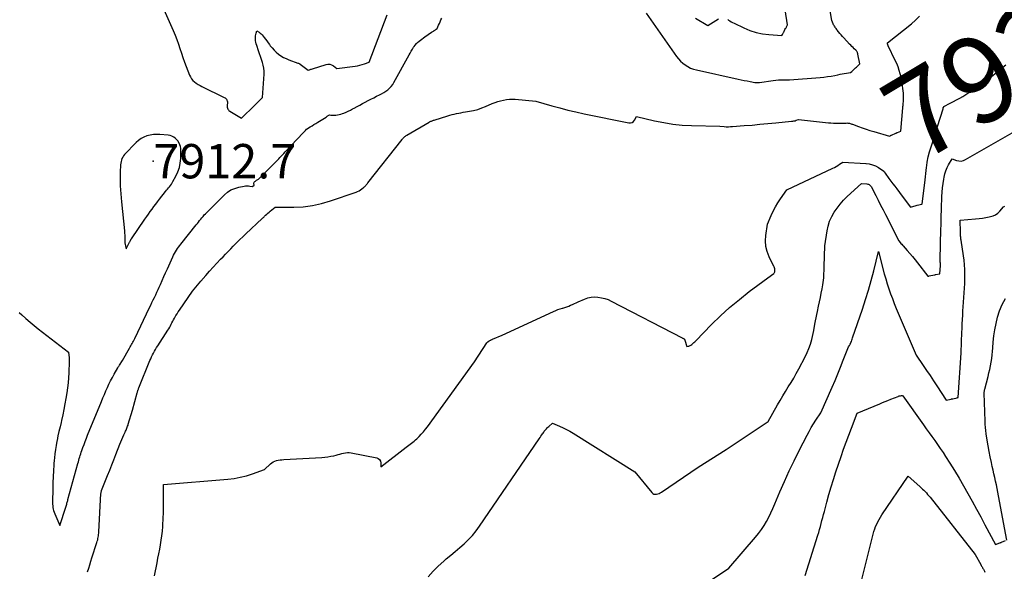
# Model space of a CAD drawing. Units: inches. Extents: x 2614773 to 2617493, y 1499153 to 1502033.
# Drawn here: x 2615565 to 2615731, y 1500318 to 1500410 of the extents above; entities that cross this region are included whole.
import ezdxf
from ezdxf.enums import TextEntityAlignment as Align

# ---------------------------------------------------------------- set-up
doc = ezdxf.new("R2010")
doc.units = ezdxf.units.IN
doc.header["$MEASUREMENT"] = 0
for name, color, linetype in [('Tile_2735_11_NW_contour_2ft', 104, 'Continuous'), ('Tile_2735_11_NW_contour_anno_2ft', 195, 'Continuous'), ('Tile_2735_11_NW_spot_anno', 193, 'Continuous'), ('Tile_2735_11_NW_spot_elev', 30, 'Continuous')]:
    doc.layers.add(name, color=color, linetype=linetype)
doc.styles.add('Arial', font='arial.ttf')

msp = doc.modelspace()

# ---------------------------------------------------------------- linework, layer by layer
at = {"layer": 'Tile_2735_11_NW_contour_2ft'}
for points in [[(2615589.54, 1500412.05, 7914), (2615591.13, 1500408.52, 7914), (2615591.44, 1500407.78, 7914), (2615591.73, 1500407.03, 7914), (2615592, 1500406.28, 7914), (2615592.24, 1500405.51, 7914), (2615592.48, 1500404.75, 7914), (2615592.73, 1500403.99, 7914), (2615593.01, 1500403.23, 7914), (2615593.29, 1500402.48, 7914), (2615593.85, 1500401.07, 7914), (2615594.01, 1500400.75, 7914), (2615594.2, 1500400.45, 7914), (2615594.43, 1500400.18, 7914), (2615594.7, 1500399.93, 7914), (2615594.99, 1500399.71, 7914), (2615595.29, 1500399.51, 7914), (2615595.61, 1500399.32, 7914), (2615595.93, 1500399.15, 7914), (2615599.69, 1500397.32, 7914), (2615599.83, 1500397.23, 7914), (2615599.94, 1500397.14, 7914), (2615600.04, 1500397.02, 7914), (2615600.11, 1500396.88, 7914), (2615600.17, 1500396.74, 7914), (2615600.2, 1500396.58, 7914), (2615600.21, 1500396.43, 7914), (2615600.2, 1500396.27, 7914), (2615600.18, 1500396.13, 7914), (2615600.17, 1500395.97, 7914), (2615600.17, 1500395.81, 7914), (2615600.19, 1500395.66, 7914), (2615600.23, 1500395.5, 7914), (2615600.29, 1500395.36, 7914), (2615600.37, 1500395.23, 7914), (2615600.47, 1500395.12, 7914), (2615600.6, 1500395.02, 7914), (2615602.56, 1500393.85, 7914), (2615604.75, 1500395.94, 7914), (2615604.99, 1500396.17, 7914), (2615605.22, 1500396.39, 7914), (2615605.44, 1500396.62, 7914), (2615605.67, 1500396.85, 7914), (2615606.11, 1500397.32, 7914), (2615606.35, 1500401.21, 7914), (2615606.35, 1500401.71, 7914), (2615606.32, 1500402.21, 7914), (2615606.23, 1500402.71, 7914), (2615606.1, 1500403.2, 7914), (2615605.94, 1500403.68, 7914), (2615605.77, 1500404.16, 7914), (2615605.61, 1500404.65, 7914), (2615605.44, 1500405.13, 7914), (2615605.13, 1500406.02, 7914), (2615605.04, 1500406.29, 7914), (2615604.98, 1500406.56, 7914), (2615604.94, 1500406.83, 7914), (2615604.91, 1500407.11, 7914), (2615604.9, 1500407.24, 7914), (2615604.91, 1500407.45, 7914), (2615604.92, 1500407.67, 7914), (2615604.96, 1500407.88, 7914), (2615605.02, 1500408.09, 7914), (2615605.15, 1500408.5, 7914), (2615605.53, 1500408.24, 7914), (2615605.72, 1500408.1, 7914), (2615605.89, 1500407.96, 7914), (2615606.05, 1500407.79, 7914), (2615606.2, 1500407.62, 7914), (2615606.38, 1500407.39, 7914), (2615606.61, 1500407.09, 7914), (2615606.83, 1500406.79, 7914), (2615607.06, 1500406.49, 7914), (2615607.28, 1500406.19, 7914), (2615607.41, 1500406, 7914), (2615607.71, 1500405.61, 7914), (2615608.04, 1500405.25, 7914), (2615608.39, 1500404.91, 7914), (2615608.76, 1500404.59, 7914), (2615609.18, 1500404.3, 7914), (2615609.6, 1500404.04, 7914), (2615610.05, 1500403.83, 7914), (2615610.5, 1500403.64, 7914), (2615612.03, 1500403.09, 7914), (2615612.16, 1500403.04, 7914), (2615612.23, 1500403.01, 7914), (2615612.3, 1500402.97, 7914), (2615612.36, 1500402.94, 7914), (2615612.42, 1500402.9, 7914), (2615613.77, 1500401.89, 7914), (2615614, 1500401.97, 7914), (2615614.11, 1500402, 7914), (2615614.23, 1500402.04, 7914), (2615614.34, 1500402.08, 7914), (2615614.46, 1500402.11, 7914), (2615616.76, 1500402.83, 7914), (2615617.08, 1500402.88, 7914), (2615617.4, 1500402.87, 7914), (2615617.7, 1500402.77, 7914), (2615618, 1500402.61, 7914), (2615618.56, 1500402.19, 7914), (2615621.66, 1500402.58, 7914), (2615622.06, 1500402.64, 7914), (2615622.45, 1500402.72, 7914), (2615622.84, 1500402.82, 7914), (2615623.23, 1500402.94, 7914), (2615623.99, 1500403.21, 7914), (2615627.04, 1500411.17, 7914)], [(2615670.45, 1500411.47, 7916), (2615675.56, 1500404.21, 7916), (2615675.88, 1500403.81, 7916), (2615676.23, 1500403.42, 7916), (2615676.61, 1500403.08, 7916), (2615677.02, 1500402.76, 7916), (2615677.46, 1500402.49, 7916), (2615677.92, 1500402.25, 7916), (2615678.4, 1500402.07, 7916), (2615678.9, 1500401.93, 7916), (2615685.9, 1500400.39, 7916), (2615686.41, 1500400.28, 7916), (2615686.92, 1500400.18, 7916), (2615687.42, 1500400.08, 7916), (2615687.94, 1500399.98, 7916), (2615688.71, 1500399.84, 7916), (2615688.83, 1500399.82, 7916), (2615688.96, 1500399.81, 7916), (2615689.09, 1500399.8, 7916), (2615689.21, 1500399.8, 7916), (2615689.47, 1500399.8, 7916), (2615691.78, 1500400.15, 7916), (2615692.24, 1500400.21, 7916), (2615692.7, 1500400.25, 7916), (2615693.16, 1500400.27, 7916), (2615693.62, 1500400.27, 7916), (2615694.55, 1500400.25, 7916), (2615699.68, 1500400.67, 7916), (2615700.3, 1500400.73, 7916), (2615700.92, 1500400.81, 7916), (2615701.53, 1500400.91, 7916), (2615702.14, 1500401.02, 7916), (2615702.65, 1500401.13, 7916), (2615703, 1500401.2, 7916), (2615703.36, 1500401.27, 7916), (2615703.71, 1500401.34, 7916), (2615704.07, 1500401.4, 7916), (2615704.78, 1500401.52, 7916), (2615704.97, 1500401.67, 7916), (2615705.06, 1500401.74, 7916), (2615705.15, 1500401.82, 7916), (2615705.23, 1500401.9, 7916), (2615705.32, 1500401.98, 7916), (2615705.62, 1500402.3, 7916), (2615705.77, 1500402.42, 7916), (2615705.85, 1500402.48, 7916), (2615705.92, 1500402.54, 7916), (2615705.99, 1500402.6, 7916), (2615706.05, 1500402.67, 7916), (2615706.3, 1500402.93, 7916), (2615705.99, 1500404.57, 7916), (2615705.97, 1500404.67, 7916), (2615705.94, 1500404.76, 7916), (2615705.91, 1500404.86, 7916), (2615705.87, 1500404.95, 7916), (2615705.82, 1500405.03, 7916), (2615705.76, 1500405.12, 7916), (2615705.7, 1500405.19, 7916), (2615705.63, 1500405.26, 7916), (2615705.38, 1500405.49, 7916), (2615705.18, 1500405.68, 7916), (2615704.99, 1500405.87, 7916), (2615704.8, 1500406.06, 7916), (2615704.61, 1500406.26, 7916), (2615703.65, 1500407.29, 7916), (2615703.42, 1500407.54, 7916), (2615703.2, 1500407.8, 7916), (2615702.98, 1500408.06, 7916), (2615702.77, 1500408.33, 7916), (2615702.54, 1500408.62, 7916), (2615702.44, 1500408.74, 7916), (2615702.34, 1500408.87, 7916), (2615702.25, 1500408.99, 7916), (2615702.16, 1500409.12, 7916), (2615702.07, 1500409.25, 7916), (2615701.99, 1500409.38, 7916), (2615701.92, 1500409.52, 7916), (2615701.86, 1500409.66, 7916), (2615701.63, 1500410.21, 7916), (2615701.33, 1500411.87, 7916)], [(2615684.17, 1500410.39, 7914), (2615684.3, 1500410.29, 7914), (2615684.52, 1500410.15, 7914), (2615684.75, 1500410.01, 7914), (2615684.98, 1500409.88, 7914), (2615685.22, 1500409.76, 7914), (2615686.88, 1500408.97, 7914), (2615687.89, 1500408.56, 7914), (2615688.91, 1500408.23, 7914), (2615689.97, 1500408.01, 7914), (2615691.04, 1500407.87, 7914), (2615693.23, 1500407.7, 7914), (2615693.35, 1500407.89, 7914), (2615693.41, 1500407.99, 7914), (2615693.46, 1500408.09, 7914), (2615693.51, 1500408.19, 7914), (2615693.56, 1500408.29, 7914), (2615693.76, 1500408.7, 7914), (2615693.86, 1500408.86, 7914), (2615693.91, 1500408.93, 7914), (2615693.95, 1500409.01, 7914), (2615694, 1500409.09, 7914), (2615694.04, 1500409.18, 7914), (2615694.2, 1500409.51, 7914), (2615693.81, 1500412.02, 7914)], [(2615565.27, 1500361.26, 7916), (2615565.74, 1500360.83, 7916), (2615566.41, 1500360.23, 7916), (2615567.09, 1500359.64, 7916), (2615567.78, 1500359.07, 7916), (2615568.48, 1500358.51, 7916), (2615573.54, 1500354.6, 7916), (2615573.65, 1500353.63, 7916), (2615573.66, 1500353.47, 7916), (2615573.67, 1500353.32, 7916), (2615573.67, 1500353.16, 7916), (2615573.67, 1500353, 7916), (2615573.59, 1500351.12, 7916), (2615573.54, 1500350.27, 7916), (2615573.48, 1500349.43, 7916), (2615573.38, 1500348.59, 7916), (2615573.26, 1500347.75, 7916), (2615573.11, 1500346.84, 7916), (2615572.95, 1500345.91, 7916), (2615572.78, 1500344.98, 7916), (2615572.58, 1500344.06, 7916), (2615572.37, 1500343.14, 7916), (2615572.29, 1500342.81, 7916), (2615572.12, 1500342.06, 7916), (2615571.94, 1500341.3, 7916), (2615571.78, 1500340.54, 7916), (2615571.62, 1500339.78, 7916), (2615571.59, 1500339.64, 7916), (2615571.47, 1500338.94, 7916), (2615571.35, 1500338.25, 7916), (2615571.26, 1500337.55, 7916), (2615571.18, 1500336.85, 7916), (2615571.14, 1500336.44, 7916), (2615571.1, 1500335.94, 7916), (2615571.06, 1500335.44, 7916), (2615571.02, 1500334.94, 7916), (2615571, 1500334.44, 7916), (2615570.97, 1500333.94, 7916), (2615570.95, 1500333.44, 7916), (2615570.94, 1500332.94, 7916), (2615570.92, 1500332.44, 7916), (2615570.91, 1500331.64, 7916), (2615570.9, 1500331.21, 7916), (2615570.89, 1500330.79, 7916), (2615570.88, 1500330.37, 7916), (2615570.87, 1500329.94, 7916), (2615570.87, 1500329.65, 7916), (2615570.87, 1500329.37, 7916), (2615570.88, 1500329.1, 7916), (2615570.9, 1500328.82, 7916), (2615570.93, 1500328.55, 7916), (2615570.98, 1500328.28, 7916), (2615571.05, 1500328.01, 7916), (2615571.13, 1500327.75, 7916), (2615571.23, 1500327.5, 7916), (2615572.11, 1500325.5, 7916), (2615573.09, 1500328.6, 7916), (2615573.14, 1500328.76, 7916), (2615573.19, 1500328.92, 7916), (2615573.24, 1500329.08, 7916), (2615573.28, 1500329.24, 7916), (2615573.33, 1500329.41, 7916), (2615573.37, 1500329.57, 7916), (2615573.42, 1500329.73, 7916), (2615573.46, 1500329.9, 7916), (2615575.13, 1500335.92, 7916), (2615575.2, 1500336.2, 7916), (2615575.28, 1500336.47, 7916), (2615575.36, 1500336.74, 7916), (2615575.43, 1500337.01, 7916), (2615575.51, 1500337.28, 7916), (2615575.6, 1500337.55, 7916), (2615575.69, 1500337.82, 7916), (2615575.78, 1500338.09, 7916), (2615575.96, 1500338.59, 7916), (2615576.15, 1500339.11, 7916), (2615576.34, 1500339.63, 7916), (2615576.54, 1500340.14, 7916), (2615576.74, 1500340.65, 7916), (2615579.07, 1500346.34, 7916), (2615579.31, 1500346.92, 7916), (2615579.56, 1500347.5, 7916), (2615579.81, 1500348.08, 7916), (2615580.07, 1500348.66, 7916), (2615580.34, 1500349.23, 7916), (2615580.62, 1500349.8, 7916), (2615580.92, 1500350.35, 7916), (2615581.23, 1500350.91, 7916), (2615581.83, 1500351.96, 7916), (2615581.89, 1500352.08, 7916), (2615581.96, 1500352.19, 7916), (2615582.03, 1500352.31, 7916), (2615582.11, 1500352.42, 7916), (2615582.59, 1500353.17, 7916), (2615583.8, 1500355.26, 7916), (2615583.91, 1500355.46, 7916), (2615584.02, 1500355.66, 7916), (2615584.13, 1500355.86, 7916), (2615584.24, 1500356.06, 7916), (2615584.34, 1500356.26, 7916), (2615584.45, 1500356.46, 7916), (2615584.55, 1500356.66, 7916), (2615584.65, 1500356.87, 7916), (2615587.13, 1500362.07, 7916), (2615587.34, 1500362.5, 7916), (2615587.54, 1500362.93, 7916), (2615587.75, 1500363.36, 7916), (2615587.97, 1500363.78, 7916), (2615588.18, 1500364.21, 7916), (2615588.38, 1500364.64, 7916), (2615588.58, 1500365.08, 7916), (2615588.78, 1500365.51, 7916), (2615588.97, 1500365.95, 7916), (2615589.26, 1500366.61, 7916), (2615589.55, 1500367.26, 7916), (2615589.84, 1500367.91, 7916), (2615590.13, 1500368.57, 7916), (2615591.05, 1500370.59, 7916), (2615591.19, 1500370.87, 7916), (2615591.33, 1500371.15, 7916), (2615591.49, 1500371.43, 7916), (2615591.66, 1500371.7, 7916), (2615591.84, 1500371.96, 7916), (2615592.02, 1500372.22, 7916), (2615592.21, 1500372.48, 7916), (2615592.41, 1500372.73, 7916), (2615594.98, 1500375.93, 7916), (2615595.17, 1500376.17, 7916), (2615595.36, 1500376.41, 7916), (2615595.55, 1500376.65, 7916), (2615595.74, 1500376.9, 7916), (2615595.93, 1500377.14, 7916), (2615596.12, 1500377.37, 7916), (2615596.33, 1500377.6, 7916), (2615596.54, 1500377.82, 7916), (2615599.71, 1500380.99, 7916), (2615600.24, 1500381.43, 7916), (2615600.81, 1500381.81, 7916), (2615601.44, 1500382.07, 7916), (2615602.11, 1500382.27, 7916), (2615603.01, 1500382.45, 7916), (2615603.26, 1500382.49, 7916), (2615603.5, 1500382.5, 7916), (2615603.74, 1500382.49, 7916), (2615603.98, 1500382.46, 7916), (2615604.43, 1500382.39, 7916), (2615604.45, 1500382.38, 7916), (2615604.46, 1500382.39, 7916), (2615604.48, 1500382.39, 7916), (2615604.5, 1500382.41, 7916), (2615604.71, 1500382.59, 7916), (2615604.66, 1500382.88, 7916), (2615604.66, 1500382.99, 7916), (2615604.68, 1500383.08, 7916), (2615604.73, 1500383.16, 7916), (2615604.81, 1500383.23, 7916), (2615604.91, 1500383.3, 7916), (2615605.01, 1500383.36, 7916), (2615605.11, 1500383.42, 7916), (2615605.21, 1500383.48, 7916), (2615605.32, 1500383.55, 7916), (2615605.42, 1500383.63, 7916), (2615605.51, 1500383.7, 7916), (2615605.6, 1500383.79, 7916), (2615608.15, 1500386.33, 7916), (2615608.37, 1500386.56, 7916), (2615608.59, 1500386.78, 7916), (2615608.81, 1500387.01, 7916), (2615609.02, 1500387.24, 7916), (2615609.23, 1500387.48, 7916), (2615609.45, 1500387.71, 7916), (2615609.66, 1500387.94, 7916), (2615609.88, 1500388.17, 7916), (2615612.94, 1500391.39, 7916), (2615613.03, 1500391.48, 7916), (2615613.12, 1500391.58, 7916), (2615613.2, 1500391.67, 7916), (2615613.29, 1500391.77, 7916), (2615613.46, 1500391.97, 7916), (2615614.09, 1500392.37, 7916), (2615614.41, 1500392.57, 7916), (2615614.73, 1500392.77, 7916), (2615615.04, 1500392.97, 7916), (2615615.36, 1500393.17, 7916), (2615616.77, 1500394.03, 7916), (2615616.86, 1500394.09, 7916), (2615616.95, 1500394.15, 7916), (2615617.04, 1500394.21, 7916), (2615617.14, 1500394.27, 7916), (2615617.32, 1500394.39, 7916), (2615617.57, 1500394.35, 7916), (2615617.7, 1500394.33, 7916), (2615617.82, 1500394.32, 7916), (2615617.95, 1500394.32, 7916), (2615618.07, 1500394.32, 7916), (2615618.4, 1500394.35, 7916), (2615618.69, 1500394.38, 7916), (2615618.97, 1500394.43, 7916), (2615619.25, 1500394.51, 7916), (2615619.52, 1500394.61, 7916), (2615619.74, 1500394.7, 7916), (2615620.12, 1500394.86, 7916), (2615620.49, 1500395.02, 7916), (2615620.86, 1500395.2, 7916), (2615621.22, 1500395.39, 7916), (2615621.5, 1500395.53, 7916), (2615621.96, 1500395.78, 7916), (2615622.43, 1500396.03, 7916), (2615622.89, 1500396.28, 7916), (2615623.35, 1500396.53, 7916), (2615623.81, 1500396.78, 7916), (2615624.28, 1500397.03, 7916), (2615624.75, 1500397.27, 7916), (2615625.22, 1500397.51, 7916), (2615625.71, 1500397.75, 7916), (2615626.07, 1500397.94, 7916), (2615626.43, 1500398.15, 7916), (2615626.77, 1500398.37, 7916), (2615627.11, 1500398.61, 7916), (2615627.42, 1500398.87, 7916), (2615627.7, 1500399.16, 7916), (2615627.95, 1500399.48, 7916), (2615628.16, 1500399.82, 7916), (2615630.68, 1500404.45, 7916), (2615630.86, 1500404.77, 7916), (2615631.06, 1500405.1, 7916), (2615631.26, 1500405.42, 7916), (2615631.46, 1500405.74, 7916), (2615631.54, 1500405.86, 7916), (2615631.72, 1500406.11, 7916), (2615631.92, 1500406.34, 7916), (2615632.13, 1500406.55, 7916), (2615632.36, 1500406.75, 7916), (2615632.6, 1500406.93, 7916), (2615632.85, 1500407.11, 7916), (2615633.1, 1500407.29, 7916), (2615633.35, 1500407.47, 7916), (2615634.47, 1500408.24, 7916), (2615634.57, 1500408.31, 7916), (2615634.68, 1500408.38, 7916), (2615634.79, 1500408.45, 7916), (2615634.9, 1500408.52, 7916), (2615634.97, 1500408.57, 7916), (2615635.04, 1500408.62, 7916), (2615635.11, 1500408.67, 7916), (2615635.18, 1500408.72, 7916), (2615635.25, 1500408.77, 7916), (2615635.38, 1500408.88, 7916), (2615635.64, 1500409.45, 7916), (2615635.78, 1500409.74, 7916), (2615635.91, 1500410.02, 7916), (2615636.04, 1500410.31, 7916), (2615636.17, 1500410.59, 7916)], [(2615576.75, 1500317.75, 7918), (2615576.93, 1500318.34, 7918), (2615577.11, 1500318.92, 7918), (2615577.3, 1500319.51, 7918), (2615577.48, 1500320.09, 7918), (2615578.31, 1500322.67, 7918), (2615578.38, 1500322.89, 7918), (2615578.44, 1500323.11, 7918), (2615578.49, 1500323.34, 7918), (2615578.53, 1500323.56, 7918), (2615578.57, 1500323.79, 7918), (2615578.6, 1500324.02, 7918), (2615578.62, 1500324.24, 7918), (2615578.64, 1500324.47, 7918), (2615578.98, 1500330.9, 7918), (2615579, 1500331, 7918), (2615579.07, 1500331.41, 7918), (2615580.11, 1500333.93, 7918), (2615580.47, 1500334.8, 7918), (2615580.82, 1500335.67, 7918), (2615581.16, 1500336.54, 7918), (2615581.5, 1500337.42, 7918), (2615582.17, 1500339.17, 7918), (2615582.33, 1500339.57, 7918), (2615582.49, 1500339.96, 7918), (2615582.66, 1500340.35, 7918), (2615582.84, 1500340.74, 7918), (2615583.05, 1500341.18, 7918), (2615583.12, 1500341.34, 7918), (2615583.2, 1500341.51, 7918), (2615583.27, 1500341.67, 7918), (2615583.34, 1500341.84, 7918), (2615583.41, 1500342.01, 7918), (2615583.47, 1500342.18, 7918), (2615583.53, 1500342.35, 7918), (2615583.58, 1500342.52, 7918), (2615584.27, 1500344.84, 7918), (2615585.07, 1500347.76, 7918), (2615585.1, 1500347.86, 7918), (2615585.13, 1500347.97, 7918), (2615585.16, 1500348.08, 7918), (2615585.2, 1500348.19, 7918), (2615585.23, 1500348.29, 7918), (2615585.27, 1500348.4, 7918), (2615585.31, 1500348.5, 7918), (2615585.35, 1500348.6, 7918), (2615587.21, 1500353.17, 7918), (2615587.35, 1500353.49, 7918), (2615587.49, 1500353.81, 7918), (2615587.64, 1500354.13, 7918), (2615587.81, 1500354.44, 7918), (2615587.97, 1500354.75, 7918), (2615588.15, 1500355.05, 7918), (2615588.33, 1500355.35, 7918), (2615588.52, 1500355.65, 7918), (2615590.22, 1500358.29, 7918), (2615590.37, 1500358.53, 7918), (2615590.52, 1500358.77, 7918), (2615590.65, 1500359.02, 7918), (2615590.78, 1500359.27, 7918), (2615590.91, 1500359.52, 7918), (2615591.05, 1500359.77, 7918), (2615591.18, 1500360.02, 7918), (2615591.31, 1500360.27, 7918), (2615591.39, 1500360.41, 7918), (2615591.57, 1500360.72, 7918), (2615591.76, 1500361.03, 7918), (2615591.95, 1500361.34, 7918), (2615592.16, 1500361.64, 7918), (2615593.62, 1500363.77, 7918), (2615593.87, 1500364.12, 7918), (2615594.12, 1500364.47, 7918), (2615594.37, 1500364.82, 7918), (2615594.63, 1500365.16, 7918), (2615594.9, 1500365.5, 7918), (2615595.17, 1500365.83, 7918), (2615595.45, 1500366.16, 7918), (2615595.73, 1500366.49, 7918), (2615596.6, 1500367.47, 7918), (2615597.21, 1500368.15, 7918), (2615597.82, 1500368.83, 7918), (2615598.44, 1500369.5, 7918), (2615599.07, 1500370.17, 7918), (2615599.47, 1500370.6, 7918), (2615599.9, 1500371.05, 7918), (2615600.33, 1500371.5, 7918), (2615600.76, 1500371.94, 7918), (2615601.2, 1500372.39, 7918), (2615601.3, 1500372.49, 7918), (2615601.8, 1500372.98, 7918), (2615602.29, 1500373.47, 7918), (2615602.79, 1500373.96, 7918), (2615603.29, 1500374.44, 7918), (2615606.02, 1500377, 7918), (2615606.13, 1500377.1, 7918), (2615606.24, 1500377.2, 7918), (2615606.35, 1500377.3, 7918), (2615606.45, 1500377.4, 7918), (2615606.62, 1500377.55, 7918), (2615606.82, 1500377.72, 7918), (2615607.01, 1500377.89, 7918), (2615607.21, 1500378.05, 7918), (2615607.41, 1500378.22, 7918), (2615608.22, 1500378.89, 7918), (2615611.37, 1500378.9, 7918), (2615612.93, 1500378.99, 7918), (2615614.47, 1500379.17, 7918), (2615615.99, 1500379.51, 7918), (2615617.49, 1500379.95, 7918), (2615621.79, 1500381.44, 7918), (2615622.05, 1500381.55, 7918), (2615622.3, 1500381.67, 7918), (2615622.54, 1500381.81, 7918), (2615622.77, 1500381.98, 7918), (2615622.99, 1500382.15, 7918), (2615623.1, 1500382.24, 7918), (2615623.21, 1500382.34, 7918), (2615623.31, 1500382.44, 7918), (2615623.41, 1500382.54, 7918), (2615623.51, 1500382.65, 7918), (2615623.61, 1500382.76, 7918), (2615623.7, 1500382.88, 7918), (2615623.79, 1500382.99, 7918), (2615629.53, 1500390.27, 7918), (2615629.61, 1500390.37, 7918), (2615629.7, 1500390.48, 7918), (2615629.79, 1500390.57, 7918), (2615629.89, 1500390.67, 7918), (2615629.99, 1500390.76, 7918), (2615630.09, 1500390.84, 7918), (2615630.2, 1500390.92, 7918), (2615630.32, 1500390.99, 7918), (2615634.04, 1500393.15, 7918), (2615634.14, 1500393.21, 7918), (2615634.25, 1500393.26, 7918), (2615634.36, 1500393.31, 7918), (2615634.46, 1500393.36, 7918), (2615634.58, 1500393.4, 7918), (2615634.69, 1500393.44, 7918), (2615634.8, 1500393.48, 7918), (2615634.91, 1500393.52, 7918), (2615637.17, 1500394.23, 7918), (2615637.53, 1500394.33, 7918), (2615637.9, 1500394.44, 7918), (2615638.28, 1500394.52, 7918), (2615638.65, 1500394.61, 7918), (2615639.03, 1500394.68, 7918), (2615639.4, 1500394.75, 7918), (2615639.78, 1500394.82, 7918), (2615640.16, 1500394.89, 7918), (2615640.81, 1500395, 7918), (2615641.51, 1500395.15, 7918), (2615642.2, 1500395.32, 7918), (2615642.88, 1500395.55, 7918), (2615643.54, 1500395.81, 7918), (2615644.64, 1500396.28, 7918), (2615645.11, 1500396.46, 7918), (2615645.58, 1500396.62, 7918), (2615646.05, 1500396.76, 7918), (2615646.54, 1500396.88, 7918), (2615647.03, 1500396.96, 7918), (2615647.52, 1500397.01, 7918), (2615648.01, 1500397.02, 7918), (2615648.5, 1500397, 7918), (2615651.94, 1500396.71, 7918), (2615654.63, 1500395.93, 7918), (2615655.98, 1500395.56, 7918), (2615657.33, 1500395.21, 7918), (2615658.69, 1500394.89, 7918), (2615660.06, 1500394.59, 7918), (2615667.58, 1500393.05, 7918), (2615667.87, 1500393.05, 7918), (2615668.14, 1500393.12, 7918), (2615668.35, 1500393.29, 7918), (2615668.54, 1500393.53, 7918), (2615668.83, 1500394.14, 7918), (2615671.88, 1500393.41, 7918), (2615673.42, 1500393.09, 7918), (2615674.96, 1500392.84, 7918), (2615676.52, 1500392.69, 7918), (2615678.08, 1500392.6, 7918), (2615682.84, 1500392.48, 7918), (2615683.55, 1500392.43, 7918), (2615683.91, 1500392.41, 7918), (2615684.26, 1500392.41, 7918), (2615684.62, 1500392.42, 7918), (2615684.97, 1500392.43, 7918), (2615686.91, 1500392.59, 7918), (2615688.24, 1500392.69, 7918), (2615689.56, 1500392.81, 7918), (2615690.88, 1500392.93, 7918), (2615692.21, 1500393.05, 7918), (2615694.86, 1500393.31, 7918), (2615695.06, 1500393.34, 7918), (2615695.26, 1500393.37, 7918), (2615695.47, 1500393.42, 7918), (2615695.66, 1500393.48, 7918), (2615696.06, 1500393.61, 7918), (2615701.05, 1500393.08, 7918), (2615701.47, 1500393.04, 7918), (2615701.89, 1500393.01, 7918), (2615702.31, 1500393, 7918), (2615702.73, 1500392.99, 7918), (2615703.57, 1500392.99, 7918), (2615704.01, 1500393.02, 7918), (2615704.15, 1500393.03, 7918), (2615704.29, 1500393.02, 7918), (2615704.43, 1500393.01, 7918), (2615704.57, 1500392.98, 7918), (2615704.71, 1500392.94, 7918), (2615704.85, 1500392.9, 7918), (2615704.98, 1500392.86, 7918), (2615705.12, 1500392.81, 7918), (2615706.11, 1500392.43, 7918), (2615706.74, 1500392.2, 7918), (2615707.38, 1500391.98, 7918), (2615708.02, 1500391.78, 7918), (2615708.67, 1500391.58, 7918), (2615711.31, 1500390.83, 7918), (2615711.43, 1500390.89, 7918), (2615711.48, 1500390.92, 7918), (2615711.54, 1500390.95, 7918), (2615711.6, 1500390.98, 7918), (2615711.66, 1500391.01, 7918), (2615712.34, 1500391.3, 7918), (2615712.44, 1500391.35, 7918), (2615712.48, 1500391.38, 7918), (2615712.53, 1500391.4, 7918), (2615712.58, 1500391.42, 7918), (2615712.63, 1500391.45, 7918), (2615713.18, 1500391.68, 7918), (2615713.54, 1500395.6, 7918), (2615713.56, 1500395.8, 7918), (2615713.58, 1500395.99, 7918), (2615713.6, 1500396.18, 7918), (2615713.62, 1500396.37, 7918), (2615713.64, 1500396.56, 7918), (2615713.65, 1500396.76, 7918), (2615713.66, 1500396.95, 7918), (2615713.66, 1500397.14, 7918), (2615713.65, 1500397.59, 7918), (2615713.63, 1500398.01, 7918), (2615713.61, 1500398.43, 7918), (2615713.56, 1500398.84, 7918), (2615713.51, 1500399.26, 7918), (2615713.44, 1500399.68, 7918), (2615713.36, 1500400.1, 7918), (2615713.28, 1500400.51, 7918), (2615713.18, 1500400.93, 7918), (2615713.1, 1500401.28, 7918), (2615712.93, 1500401.86, 7918), (2615712.75, 1500402.43, 7918), (2615712.52, 1500402.99, 7918), (2615712.28, 1500403.54, 7918), (2615711.09, 1500406, 7918), (2615711.06, 1500406.05, 7918), (2615711.04, 1500406.1, 7918), (2615711.02, 1500406.15, 7918), (2615711, 1500406.21, 7918), (2615710.98, 1500406.27, 7918), (2615710.97, 1500406.29, 7918), (2615710.97, 1500406.32, 7918), (2615710.97, 1500406.34, 7918), (2615710.96, 1500406.36, 7918), (2615710.95, 1500406.5, 7918), (2615715, 1500409.68, 7918), (2615715.68, 1500410.28, 7918), (2615716.31, 1500410.94, 7918)], [(2615678.76, 1500410.61, 7914), (2615680.81, 1500409.39, 7914), (2615682.62, 1500410.51, 7914)], [(2615717.56, 1500385.88, 7920), (2615717.65, 1500386.46, 7920), (2615717.81, 1500387.34, 7920), (2615718.03, 1500388.19, 7920), (2615718.28, 1500389.05, 7920), (2615718.55, 1500389.89, 7920), (2615718.82, 1500390.74, 7920), (2615719.09, 1500391.59, 7920), (2615719.35, 1500392.44, 7920), (2615720.28, 1500395.4, 7920), (2615720.28, 1500395.42, 7920), (2615720.29, 1500395.44, 7920), (2615720.3, 1500395.46, 7920), (2615720.3, 1500395.49, 7920), (2615720.32, 1500395.57, 7920), (2615720.33, 1500395.59, 7920), (2615720.33, 1500395.61, 7920), (2615720.34, 1500395.63, 7920), (2615720.35, 1500395.65, 7920), (2615720.42, 1500395.81, 7920), (2615721.49, 1500396.35, 7920), (2615722.02, 1500396.62, 7920), (2615722.55, 1500396.9, 7920), (2615723.08, 1500397.19, 7920), (2615723.6, 1500397.49, 7920), (2615724.3, 1500397.9, 7920), (2615725.15, 1500398.43, 7920), (2615725.99, 1500398.98, 7920), (2615726.8, 1500399.57, 7920), (2615727.6, 1500400.18, 7920), (2615729.81, 1500401.96, 7920), (2615730.31, 1500402.37, 7920), (2615730.8, 1500402.79, 7920)], [(2615633.88, 1500316.91, 7922), (2615634.71, 1500317.84, 7922), (2615635.59, 1500318.72, 7922), (2615636.52, 1500319.55, 7922), (2615636.94, 1500319.9, 7922), (2615637.69, 1500320.53, 7922), (2615638.44, 1500321.17, 7922), (2615639.18, 1500321.81, 7922), (2615639.92, 1500322.46, 7922), (2615640.63, 1500323.14, 7922), (2615641.31, 1500323.84, 7922), (2615641.93, 1500324.6, 7922), (2615642.51, 1500325.39, 7922), (2615652.53, 1500340.06, 7922), (2615652.67, 1500340.27, 7922), (2615652.81, 1500340.48, 7922), (2615652.95, 1500340.7, 7922), (2615653.1, 1500340.91, 7922), (2615653.18, 1500341.03, 7922), (2615653.28, 1500341.18, 7922), (2615653.38, 1500341.33, 7922), (2615653.49, 1500341.47, 7922), (2615653.61, 1500341.62, 7922), (2615653.73, 1500341.75, 7922), (2615653.85, 1500341.88, 7922), (2615653.98, 1500342.01, 7922), (2615654.12, 1500342.13, 7922), (2615654.73, 1500342.66, 7922), (2615655.94, 1500342.17, 7922), (2615656.53, 1500341.91, 7922), (2615657.12, 1500341.63, 7922), (2615657.69, 1500341.32, 7922), (2615658.25, 1500340.99, 7922), (2615668.56, 1500334.51, 7922), (2615671.42, 1500331.03, 7922), (2615671.59, 1500330.89, 7922), (2615671.77, 1500330.79, 7922), (2615671.97, 1500330.75, 7922), (2615672.19, 1500330.76, 7922), (2615672.41, 1500330.81, 7922), (2615672.63, 1500330.89, 7922), (2615672.84, 1500330.99, 7922), (2615673.04, 1500331.11, 7922), (2615679.18, 1500335.31, 7922), (2615683.89, 1500338.29, 7922), (2615685.08, 1500339.05, 7922), (2615686.26, 1500339.82, 7922), (2615687.44, 1500340.6, 7922), (2615688.61, 1500341.39, 7922), (2615690.95, 1500342.98, 7922), (2615692.5, 1500345.74, 7922), (2615692.94, 1500346.5, 7922), (2615693.39, 1500347.26, 7922), (2615693.85, 1500348.01, 7922), (2615694.31, 1500348.75, 7922), (2615694.78, 1500349.49, 7922), (2615695.23, 1500350.24, 7922), (2615695.66, 1500351.01, 7922), (2615696.08, 1500351.78, 7922), (2615697.16, 1500353.83, 7922), (2615697.49, 1500354.52, 7922), (2615697.79, 1500355.23, 7922), (2615698.04, 1500355.96, 7922), (2615698.26, 1500356.7, 7922), (2615698.63, 1500358.21, 7922), (2615698.8, 1500359.29, 7922), (2615698.89, 1500359.83, 7922), (2615698.99, 1500360.36, 7922), (2615699.09, 1500360.9, 7922), (2615699.21, 1500361.43, 7922), (2615699.4, 1500362.28, 7922), (2615699.55, 1500363.01, 7922), (2615699.71, 1500363.74, 7922), (2615699.85, 1500364.47, 7922), (2615699.98, 1500365.2, 7922), (2615700.11, 1500365.91, 7922), (2615700.17, 1500366.29, 7922), (2615700.22, 1500366.67, 7922), (2615700.26, 1500367.05, 7922), (2615700.29, 1500367.43, 7922), (2615700.31, 1500367.82, 7922), (2615700.32, 1500368.2, 7922), (2615700.34, 1500368.59, 7922), (2615700.35, 1500368.97, 7922), (2615700.43, 1500372.45, 7922), (2615700.82, 1500374.92, 7922), (2615701.01, 1500375.75, 7922), (2615701.26, 1500376.55, 7922), (2615701.61, 1500377.32, 7922), (2615702.02, 1500378.06, 7922), (2615702.51, 1500378.76, 7922), (2615703.04, 1500379.44, 7922), (2615703.61, 1500380.07, 7922), (2615704.22, 1500380.68, 7922), (2615706.58, 1500382.86, 7922), (2615707.52, 1500382.8, 7922), (2615707.65, 1500382.78, 7922), (2615707.77, 1500382.75, 7922), (2615707.89, 1500382.69, 7922), (2615708, 1500382.61, 7922), (2615708.09, 1500382.51, 7922), (2615708.18, 1500382.41, 7922), (2615708.26, 1500382.3, 7922), (2615708.33, 1500382.18, 7922), (2615709.01, 1500380.85, 7922), (2615709.41, 1500380.06, 7922), (2615709.82, 1500379.27, 7922), (2615710.22, 1500378.48, 7922), (2615710.62, 1500377.69, 7922), (2615712.86, 1500373.27, 7922), (2615713.1, 1500372.98, 7922), (2615713.22, 1500372.84, 7922), (2615713.35, 1500372.7, 7922), (2615713.47, 1500372.56, 7922), (2615713.59, 1500372.42, 7922), (2615714.26, 1500371.67, 7922), (2615714.71, 1500371.15, 7922), (2615715.16, 1500370.63, 7922), (2615715.59, 1500370.1, 7922), (2615716.02, 1500369.56, 7922), (2615717.75, 1500367.34, 7922), (2615717.87, 1500367.36, 7922), (2615717.89, 1500367.36, 7922), (2615717.91, 1500367.37, 7922), (2615717.93, 1500367.37, 7922), (2615717.95, 1500367.38, 7922), (2615718.86, 1500367.57, 7922), (2615718.96, 1500367.59, 7922), (2615718.97, 1500367.59, 7922), (2615718.99, 1500367.59, 7922), (2615719.01, 1500367.6, 7922), (2615719.02, 1500367.6, 7922), (2615719.76, 1500367.75, 7922), (2615719.84, 1500369.14, 7922), (2615719.84, 1500369.2, 7922), (2615719.84, 1500369.26, 7922), (2615719.84, 1500369.32, 7922), (2615719.84, 1500369.38, 7922), (2615719.84, 1500369.44, 7922), (2615719.84, 1500369.51, 7922), (2615719.84, 1500369.57, 7922), (2615719.83, 1500369.63, 7922), (2615719.83, 1500369.71, 7922), (2615719.83, 1500369.81, 7922), (2615719.83, 1500369.9, 7922), (2615719.83, 1500370, 7922), (2615719.83, 1500370.1, 7922), (2615719.93, 1500375.28, 7922), (2615719.95, 1500375.86, 7922), (2615719.96, 1500376.45, 7922), (2615719.97, 1500377.04, 7922), (2615719.99, 1500377.63, 7922), (2615720.01, 1500378.22, 7922), (2615720.03, 1500378.81, 7922), (2615720.05, 1500379.4, 7922), (2615720.07, 1500379.99, 7922), (2615720.1, 1500380.72, 7922), (2615720.14, 1500381.45, 7922), (2615720.2, 1500382.18, 7922), (2615720.29, 1500382.9, 7922), (2615720.4, 1500383.62, 7922), (2615720.45, 1500383.93, 7922), (2615720.57, 1500384.48, 7922), (2615720.74, 1500385.02, 7922), (2615720.96, 1500385.54, 7922), (2615721.22, 1500386.04, 7922), (2615721.79, 1500387.03, 7922), (2615722.57, 1500386.75, 7922), (2615722.95, 1500386.66, 7922), (2615723.33, 1500386.65, 7922), (2615723.7, 1500386.73, 7922), (2615724.07, 1500386.88, 7922), (2615733.43, 1500392.3, 7922)], [(2615587.95, 1500317.05, 7920), (2615588.41, 1500319.27, 7920), (2615588.56, 1500320.02, 7920), (2615588.71, 1500320.78, 7920), (2615588.86, 1500321.54, 7920), (2615589, 1500322.29, 7920), (2615589.12, 1500323.05, 7920), (2615589.23, 1500323.81, 7920), (2615589.3, 1500324.58, 7920), (2615589.36, 1500325.34, 7920), (2615589.43, 1500326.93, 7920), (2615589.46, 1500327.48, 7920), (2615589.48, 1500328.03, 7920), (2615589.49, 1500328.58, 7920), (2615589.5, 1500329.13, 7920), (2615589.5, 1500329.69, 7920), (2615589.5, 1500330.23, 7920), (2615589.5, 1500330.78, 7920), (2615589.5, 1500331.33, 7920), (2615589.5, 1500332.42, 7920), (2615600.26, 1500333.29, 7920), (2615601.32, 1500333.42, 7920), (2615602.37, 1500333.6, 7920), (2615603.4, 1500333.86, 7920), (2615604.43, 1500334.18, 7920), (2615606.45, 1500334.9, 7920), (2615607.42, 1500335.86, 7920), (2615607.65, 1500336.05, 7920), (2615607.9, 1500336.21, 7920), (2615608.17, 1500336.33, 7920), (2615608.45, 1500336.41, 7920), (2615608.75, 1500336.47, 7920), (2615609.05, 1500336.52, 7920), (2615609.35, 1500336.55, 7920), (2615609.66, 1500336.57, 7920), (2615616.05, 1500336.92, 7920), (2615616.57, 1500336.96, 7920), (2615617.08, 1500337.03, 7920), (2615617.58, 1500337.12, 7920), (2615618.09, 1500337.23, 7920), (2615618.46, 1500337.33, 7920), (2615618.77, 1500337.41, 7920), (2615619.09, 1500337.49, 7920), (2615619.4, 1500337.58, 7920), (2615619.71, 1500337.66, 7920), (2615620.03, 1500337.73, 7920), (2615620.34, 1500337.76, 7920), (2615620.66, 1500337.75, 7920), (2615620.98, 1500337.71, 7920), (2615625.26, 1500336.87, 7920), (2615625.53, 1500336.75, 7920), (2615625.75, 1500336.58, 7920), (2615625.88, 1500336.33, 7920), (2615625.94, 1500336.04, 7920), (2615625.94, 1500335.34, 7920), (2615630.18, 1500338.65, 7920), (2615630.41, 1500338.82, 7920), (2615630.64, 1500339, 7920), (2615630.87, 1500339.17, 7920), (2615631.1, 1500339.34, 7920), (2615631.33, 1500339.51, 7920), (2615631.55, 1500339.69, 7920), (2615631.77, 1500339.88, 7920), (2615631.98, 1500340.07, 7920), (2615632.36, 1500340.43, 7920), (2615632.74, 1500340.82, 7920), (2615633.12, 1500341.22, 7920), (2615633.46, 1500341.65, 7920), (2615633.8, 1500342.08, 7920), (2615641.65, 1500352.97, 7920), (2615643.75, 1500356.14, 7920), (2615643.78, 1500356.19, 7920), (2615643.82, 1500356.23, 7920), (2615643.86, 1500356.27, 7920), (2615643.9, 1500356.31, 7920), (2615643.95, 1500356.35, 7920), (2615643.99, 1500356.39, 7920), (2615644.04, 1500356.42, 7920), (2615644.09, 1500356.45, 7920), (2615644.13, 1500356.47, 7920), (2615644.19, 1500356.51, 7920), (2615644.26, 1500356.55, 7920), (2615644.33, 1500356.59, 7920), (2615644.4, 1500356.62, 7920), (2615644.48, 1500356.66, 7920), (2615644.55, 1500356.7, 7920), (2615644.63, 1500356.73, 7920), (2615644.7, 1500356.77, 7920), (2615646.31, 1500357.46, 7920), (2615654.93, 1500361.41, 7920), (2615655.3, 1500361.57, 7920), (2615655.66, 1500361.72, 7920), (2615656.04, 1500361.84, 7920), (2615656.41, 1500361.96, 7920), (2615656.51, 1500361.99, 7920), (2615656.84, 1500362.09, 7920), (2615657.16, 1500362.2, 7920), (2615657.48, 1500362.32, 7920), (2615657.79, 1500362.46, 7920), (2615658.11, 1500362.6, 7920), (2615658.42, 1500362.74, 7920), (2615658.73, 1500362.88, 7920), (2615659.04, 1500363.01, 7920), (2615660.13, 1500363.49, 7920), (2615660.67, 1500363.68, 7920), (2615661.23, 1500363.81, 7920), (2615661.8, 1500363.85, 7920), (2615662.38, 1500363.83, 7920), (2615662.96, 1500363.73, 7920), (2615663.52, 1500363.6, 7920), (2615664.07, 1500363.4, 7920), (2615664.6, 1500363.16, 7920), (2615676.53, 1500356.99, 7920), (2615676.58, 1500356.96, 7920), (2615676.64, 1500356.93, 7920), (2615676.7, 1500356.9, 7920), (2615676.75, 1500356.87, 7920), (2615676.83, 1500356.82, 7920), (2615676.85, 1500356.81, 7920), (2615676.88, 1500356.78, 7920), (2615676.89, 1500356.76, 7920), (2615676.92, 1500356.69, 7920), (2615676.93, 1500356.67, 7920), (2615676.94, 1500356.65, 7920), (2615676.95, 1500356.63, 7920), (2615676.95, 1500356.61, 7920), (2615677.28, 1500355.53, 7920), (2615677.51, 1500355.58, 7920), (2615677.62, 1500355.61, 7920), (2615677.73, 1500355.65, 7920), (2615677.84, 1500355.71, 7920), (2615677.94, 1500355.77, 7920), (2615678.12, 1500355.9, 7920), (2615678.3, 1500356.04, 7920), (2615678.48, 1500356.19, 7920), (2615678.65, 1500356.34, 7920), (2615678.81, 1500356.5, 7920), (2615681.43, 1500359.21, 7920), (2615682.93, 1500360.69, 7920), (2615684.48, 1500362.11, 7920), (2615686.11, 1500363.45, 7920), (2615687.78, 1500364.74, 7920), (2615691.53, 1500367.48, 7920), (2615691.87, 1500367.8, 7920), (2615691.95, 1500367.89, 7920), (2615692.01, 1500367.98, 7920), (2615692.05, 1500368.08, 7920), (2615692.07, 1500368.19, 7920), (2615692.09, 1500368.31, 7920), (2615692.09, 1500368.37, 7920), (2615692.09, 1500368.42, 7920), (2615692.09, 1500368.48, 7920), (2615692.08, 1500368.54, 7920), (2615692.07, 1500368.59, 7920), (2615692.05, 1500368.65, 7920), (2615692.03, 1500368.7, 7920), (2615692.01, 1500368.74, 7920), (2615691.99, 1500368.79, 7920), (2615691.96, 1500368.84, 7920), (2615691.94, 1500368.89, 7920), (2615691.92, 1500368.94, 7920), (2615691.12, 1500370.57, 7920), (2615690.79, 1500371.45, 7920), (2615690.57, 1500372.34, 7920), (2615690.52, 1500373.25, 7920), (2615690.57, 1500374.18, 7920), (2615690.85, 1500376.07, 7920), (2615691.47, 1500377.54, 7920), (2615691.81, 1500378.26, 7920), (2615692.17, 1500378.96, 7920), (2615692.58, 1500379.64, 7920), (2615693.02, 1500380.3, 7920), (2615694.1, 1500381.81, 7920), (2615701.78, 1500385.43, 7920), (2615702.07, 1500385.58, 7920), (2615702.37, 1500385.74, 7920), (2615702.65, 1500385.92, 7920), (2615702.92, 1500386.1, 7920), (2615703.47, 1500386.48, 7920), (2615707.35, 1500386.25, 7920), (2615707.36, 1500386.25, 7920)], [(2615707.36, 1500386.25, 7920), (2615707.9, 1500386.17, 7920), (2615708.44, 1500386.04, 7920), (2615708.94, 1500385.83, 7920), (2615709.43, 1500385.56, 7920), (2615710.35, 1500384.95, 7920), (2615710.43, 1500384.84, 7920), (2615710.56, 1500384.59, 7920), (2615711.21, 1500383.72, 7920), (2615711.54, 1500383.28, 7920), (2615711.87, 1500382.85, 7920), (2615712.2, 1500382.41, 7920), (2615712.52, 1500381.98, 7920), (2615713.44, 1500380.75, 7920)], [(2615717.22, 1500383.01, 7920), (2615717.52, 1500385.59, 7920), (2615717.56, 1500385.88, 7920)], [(2615713.44, 1500380.75, 7920), (2615714.82, 1500378.91, 7920), (2615715.78, 1500379.17, 7920), (2615715.92, 1500379.22, 7920), (2615716.72, 1500379.43, 7920), (2615716.8, 1500379.46, 7920), (2615717.22, 1500383.01, 7920)], [(2615681.08, 1500316.17, 7924), (2615684.34, 1500318.38, 7924), (2615688.83, 1500323.55, 7924), (2615689.34, 1500324.18, 7924), (2615689.82, 1500324.83, 7924), (2615690.25, 1500325.5, 7924), (2615690.66, 1500326.2, 7924), (2615691.03, 1500326.92, 7924), (2615691.39, 1500327.65, 7924), (2615691.73, 1500328.39, 7924), (2615692.05, 1500329.13, 7924), (2615692.9, 1500331.17, 7924), (2615693.67, 1500332.92, 7924), (2615694.46, 1500334.67, 7924), (2615695.29, 1500336.39, 7924), (2615696.15, 1500338.1, 7924), (2615697.47, 1500340.66, 7924), (2615697.81, 1500341.3, 7924), (2615698.17, 1500341.94, 7924), (2615698.56, 1500342.56, 7924), (2615698.95, 1500343.17, 7924), (2615699.76, 1500344.39, 7924), (2615701.67, 1500348.73, 7924), (2615702.16, 1500349.85, 7924), (2615702.63, 1500350.97, 7924), (2615703.1, 1500352.1, 7924), (2615703.55, 1500353.24, 7924), (2615704.45, 1500355.51, 7924), (2615704.55, 1500355.66, 7924), (2615704.59, 1500355.73, 7924), (2615704.64, 1500355.81, 7924), (2615704.68, 1500355.88, 7924), (2615704.71, 1500355.96, 7924), (2615704.81, 1500356.19, 7924), (2615704.9, 1500356.39, 7924), (2615704.97, 1500356.59, 7924), (2615705.05, 1500356.79, 7924), (2615705.12, 1500356.99, 7924), (2615706.77, 1500361.81, 7924), (2615707.29, 1500363.41, 7924), (2615707.78, 1500365.01, 7924), (2615708.23, 1500366.62, 7924), (2615708.65, 1500368.24, 7924), (2615709.44, 1500371.5, 7924), (2615710.42, 1500367.75, 7924), (2615710.66, 1500366.9, 7924), (2615710.91, 1500366.06, 7924), (2615711.18, 1500365.23, 7924), (2615711.47, 1500364.4, 7924), (2615711.78, 1500363.58, 7924), (2615712.1, 1500362.76, 7924), (2615712.43, 1500361.94, 7924), (2615712.77, 1500361.13, 7924), (2615715.77, 1500354.09, 7924), (2615716.94, 1500352.38, 7924), (2615717.52, 1500351.53, 7924), (2615718.1, 1500350.67, 7924), (2615718.67, 1500349.81, 7924), (2615719.24, 1500348.95, 7924), (2615720.83, 1500346.52, 7924), (2615721.64, 1500346.73, 7924), (2615721.68, 1500346.74, 7924), (2615721.73, 1500346.75, 7924), (2615721.78, 1500346.76, 7924), (2615721.83, 1500346.77, 7924), (2615721.93, 1500346.79, 7924), (2615722.63, 1500346.95, 7924), (2615722.65, 1500346.96, 7924), (2615722.67, 1500346.96, 7924), (2615722.69, 1500346.97, 7924), (2615722.71, 1500346.97, 7924), (2615722.84, 1500346.99, 7924), (2615723.3, 1500354.49, 7924), (2615723.33, 1500355.07, 7924), (2615723.36, 1500355.64, 7924), (2615723.39, 1500356.22, 7924), (2615723.41, 1500356.8, 7924), (2615723.43, 1500357.37, 7924), (2615723.45, 1500357.95, 7924), (2615723.48, 1500358.52, 7924), (2615723.5, 1500359.1, 7924), (2615723.51, 1500359.37, 7924), (2615723.55, 1500360.08, 7924), (2615723.59, 1500360.79, 7924), (2615723.63, 1500361.51, 7924), (2615723.68, 1500362.22, 7924), (2615723.85, 1500364.56, 7924), (2615723.9, 1500365.34, 7924), (2615723.93, 1500366.12, 7924), (2615723.95, 1500366.9, 7924), (2615723.95, 1500367.67, 7924), (2615723.93, 1500368.45, 7924), (2615723.89, 1500369.23, 7924), (2615723.81, 1500370, 7924), (2615723.71, 1500370.77, 7924), (2615723.31, 1500373.35, 7924), (2615723.29, 1500373.52, 7924), (2615723.27, 1500373.69, 7924), (2615723.25, 1500373.86, 7924), (2615723.23, 1500374.03, 7924), (2615723.22, 1500374.21, 7924), (2615723.2, 1500374.38, 7924), (2615723.2, 1500374.55, 7924), (2615723.19, 1500374.72, 7924), (2615723.16, 1500376.75, 7924), (2615725.74, 1500376.96, 7924), (2615726.32, 1500377.02, 7924), (2615726.89, 1500377.09, 7924), (2615727.47, 1500377.18, 7924), (2615728.04, 1500377.28, 7924), (2615728.25, 1500377.33, 7924), (2615728.69, 1500377.46, 7924), (2615729.1, 1500377.65, 7924), (2615729.46, 1500377.92, 7924), (2615729.79, 1500378.23, 7924), (2615730.41, 1500378.95, 7924), (2615730.64, 1500379.1, 7924)], [(2615730.98, 1500323.06, 7926), (2615729.61, 1500330.51, 7926), (2615729.49, 1500331.13, 7926), (2615729.37, 1500331.74, 7926), (2615729.24, 1500332.36, 7926), (2615729.1, 1500332.97, 7926), (2615728.96, 1500333.58, 7926), (2615728.82, 1500334.19, 7926), (2615728.68, 1500334.8, 7926), (2615728.54, 1500335.42, 7926), (2615728.39, 1500336.07, 7926), (2615728.19, 1500337.01, 7926), (2615728, 1500337.95, 7926), (2615727.84, 1500338.9, 7926), (2615727.69, 1500339.85, 7926), (2615727.54, 1500340.89, 7926), (2615727.47, 1500341.43, 7926), (2615727.42, 1500341.96, 7926), (2615727.38, 1500342.5, 7926), (2615727.35, 1500343.04, 7926), (2615727.16, 1500347.74, 7926), (2615727.2, 1500347.96, 7926), (2615727.22, 1500348.07, 7926), (2615727.24, 1500348.18, 7926), (2615727.27, 1500348.29, 7926), (2615727.3, 1500348.4, 7926), (2615727.84, 1500350.52, 7926), (2615727.98, 1500351.11, 7926), (2615728.12, 1500351.71, 7926), (2615728.24, 1500352.31, 7926), (2615728.35, 1500352.91, 7926), (2615728.45, 1500353.51, 7926), (2615728.53, 1500354.12, 7926), (2615728.6, 1500354.72, 7926), (2615728.65, 1500355.33, 7926), (2615728.71, 1500356.25, 7926), (2615728.82, 1500357.31, 7926), (2615728.97, 1500358.36, 7926), (2615729.18, 1500359.41, 7926), (2615729.44, 1500360.44, 7926), (2615729.75, 1500361.52, 7926), (2615730.18, 1500362.61, 7926), (2615730.74, 1500363.61, 7926)], [(2615697.16, 1500317.15, 7926), (2615699.28, 1500323.88, 7926), (2615699.43, 1500324.37, 7926), (2615699.58, 1500324.86, 7926), (2615699.71, 1500325.36, 7926), (2615699.84, 1500325.86, 7926), (2615699.97, 1500326.35, 7926), (2615700.1, 1500326.85, 7926), (2615700.23, 1500327.35, 7926), (2615700.37, 1500327.84, 7926), (2615700.79, 1500329.43, 7926), (2615701.14, 1500330.71, 7926), (2615701.52, 1500331.99, 7926), (2615701.91, 1500333.26, 7926), (2615702.32, 1500334.53, 7926), (2615703.18, 1500337.1, 7926), (2615703.59, 1500338.3, 7926), (2615704.01, 1500339.5, 7926), (2615704.46, 1500340.69, 7926), (2615704.91, 1500341.87, 7926), (2615705.89, 1500344.37, 7926), (2615709.66, 1500345.95, 7926), (2615710.12, 1500346.14, 7926), (2615710.58, 1500346.33, 7926), (2615711.04, 1500346.51, 7926), (2615711.51, 1500346.69, 7926), (2615712.73, 1500347.16, 7926), (2615712.84, 1500347.2, 7926), (2615712.94, 1500347.24, 7926), (2615713.05, 1500347.26, 7926), (2615713.16, 1500347.29, 7926), (2615713.34, 1500347.32, 7926), (2615713.36, 1500347.32, 7926), (2615713.39, 1500347.32, 7926), (2615713.41, 1500347.32, 7926), (2615713.43, 1500347.31, 7926), (2615713.56, 1500347.26, 7926), (2615717, 1500342.4, 7926), (2615717.47, 1500341.74, 7926), (2615717.94, 1500341.08, 7926), (2615718.41, 1500340.43, 7926), (2615718.89, 1500339.78, 7926), (2615719.37, 1500339.12, 7926), (2615719.83, 1500338.46, 7926), (2615720.28, 1500337.79, 7926), (2615720.72, 1500337.11, 7926), (2615721.44, 1500335.98, 7926), (2615722.22, 1500334.72, 7926), (2615722.98, 1500333.46, 7926), (2615723.73, 1500332.19, 7926), (2615724.46, 1500330.9, 7926), (2615724.47, 1500330.88, 7926), (2615725.19, 1500329.58, 7926), (2615725.9, 1500328.27, 7926), (2615726.61, 1500326.96, 7926), (2615727.31, 1500325.64, 7926), (2615729.07, 1500322.31, 7926), (2615729.82, 1500322.61, 7926), (2615729.87, 1500322.63, 7926), (2615729.92, 1500322.65, 7926), (2615729.97, 1500322.67, 7926), (2615730.02, 1500322.69, 7926), (2615730.12, 1500322.73, 7926), (2615730.78, 1500322.98, 7926)], [(2615706.56, 1500316.03, 7928), (2615708.57, 1500324.09, 7928), (2615708.69, 1500324.51, 7928), (2615708.82, 1500324.94, 7928), (2615708.98, 1500325.35, 7928), (2615709.15, 1500325.76, 7928), (2615709.35, 1500326.15, 7928), (2615709.56, 1500326.54, 7928), (2615709.78, 1500326.92, 7928), (2615710.02, 1500327.29, 7928), (2615714.45, 1500333.78, 7928), (2615716.37, 1500332.06, 7928), (2615716.6, 1500331.85, 7928), (2615716.83, 1500331.63, 7928), (2615717.05, 1500331.42, 7928), (2615717.27, 1500331.2, 7928), (2615717.49, 1500330.97, 7928), (2615717.7, 1500330.74, 7928), (2615717.9, 1500330.5, 7928), (2615718.1, 1500330.26, 7928), (2615725.65, 1500320.66, 7928), (2615726.62, 1500318.96, 7928), (2615726.69, 1500318.83, 7928), (2615726.76, 1500318.7, 7928), (2615726.84, 1500318.57, 7928), (2615726.91, 1500318.45, 7928), (2615726.92, 1500318.43, 7928), (2615726.98, 1500318.31, 7928), (2615727.05, 1500318.19, 7928), (2615727.12, 1500318.07, 7928), (2615727.18, 1500317.95, 7928), (2615727.23, 1500317.87, 7928), (2615727.31, 1500317.71, 7928)]]:
    msp.add_polyline3d(points, dxfattribs=at)
msp.add_polyline3d([(2615588.33, 1500391.12, 7914), (2615587.79, 1500391.09, 7914), (2615587.25, 1500391, 7914), (2615586.71, 1500390.87, 7914), (2615586.2, 1500390.67, 7914), (2615585.73, 1500390.43, 7914), (2615585.29, 1500390.11, 7914), (2615584.88, 1500389.75, 7914), (2615582.96, 1500387.74, 7914), (2615582.79, 1500387.53, 7914), (2615582.64, 1500387.31, 7914), (2615582.52, 1500387.07, 7914), (2615582.43, 1500386.82, 7914), (2615582.36, 1500386.55, 7914), (2615582.31, 1500386.29, 7914), (2615582.28, 1500386.02, 7914), (2615582.26, 1500385.74, 7914), (2615582.23, 1500385.07, 7914), (2615582.22, 1500384.46, 7914), (2615582.21, 1500383.86, 7914), (2615582.22, 1500383.25, 7914), (2615582.23, 1500382.64, 7914), (2615582.24, 1500382.5, 7914), (2615582.27, 1500381.82, 7914), (2615582.31, 1500381.14, 7914), (2615582.36, 1500380.46, 7914), (2615582.42, 1500379.78, 7914), (2615582.93, 1500374.94, 7914), (2615582.95, 1500374.72, 7914), (2615582.96, 1500374.5, 7914), (2615582.97, 1500374.28, 7914), (2615582.98, 1500374.06, 7914), (2615582.98, 1500373.84, 7914), (2615582.98, 1500373.73, 7914), (2615582.98, 1500373.62, 7914), (2615582.98, 1500373.51, 7914), (2615582.98, 1500373.39, 7914), (2615582.98, 1500373.28, 7914), (2615582.98, 1500373.17, 7914), (2615583, 1500373.06, 7914), (2615583.02, 1500372.95, 7914), (2615583.23, 1500371.92, 7914), (2615583.79, 1500373.05, 7914), (2615583.83, 1500373.12, 7914), (2615583.87, 1500373.19, 7914), (2615583.91, 1500373.27, 7914), (2615583.95, 1500373.34, 7914), (2615583.99, 1500373.41, 7914), (2615584.03, 1500373.48, 7914), (2615584.08, 1500373.55, 7914), (2615584.12, 1500373.62, 7914), (2615586.38, 1500376.92, 7914), (2615586.67, 1500377.35, 7914), (2615586.96, 1500377.76, 7914), (2615587.26, 1500378.18, 7914), (2615587.56, 1500378.6, 7914), (2615587.87, 1500379.01, 7914), (2615588.18, 1500379.42, 7914), (2615588.49, 1500379.82, 7914), (2615588.8, 1500380.23, 7914), (2615589.84, 1500381.53, 7914), (2615590, 1500381.74, 7914), (2615590.16, 1500381.94, 7914), (2615590.33, 1500382.15, 7914), (2615590.49, 1500382.35, 7914), (2615590.65, 1500382.56, 7914), (2615590.8, 1500382.77, 7914), (2615590.94, 1500382.99, 7914), (2615591.07, 1500383.21, 7914), (2615591.57, 1500384.13, 7914), (2615591.89, 1500384.82, 7914), (2615592.15, 1500385.54, 7914), (2615592.3, 1500386.29, 7914), (2615592.38, 1500387.06, 7914), (2615592.42, 1500388.09, 7914), (2615592.41, 1500388.42, 7914), (2615592.38, 1500388.75, 7914), (2615592.31, 1500389.07, 7914), (2615592.21, 1500389.38, 7914), (2615591.97, 1500390, 7914), (2615591.46, 1500390.46, 7914), (2615591.2, 1500390.66, 7914), (2615590.91, 1500390.82, 7914), (2615590.6, 1500390.92, 7914), (2615590.27, 1500390.98, 7914), (2615588.88, 1500391.1, 7914)], close=True, dxfattribs=at)
at = {"layer": 'Tile_2735_11_NW_spot_elev'}
msp.add_point((2615587.77, 1500386.62, 7912.67), dxfattribs=at)

# ---------------------------------------------------------------- texts
at = {"layer": 'Tile_2735_11_NW_contour_anno_2ft', "color": 18, "style": 'Arial'}
msp.add_text('7920', height=14.4, rotation=30.8606, dxfattribs=at).set_placement((2615731.17, 1500403.32), align=Align.MIDDLE_CENTER)
at = {"layer": 'Tile_2735_11_NW_spot_anno', "color": 18, "style": 'Arial'}
msp.add_text('7912.7', height=5.76, dxfattribs=at).set_placement((2615587.77, 1500383.74))

doc.saveas('drawing.dxf')
